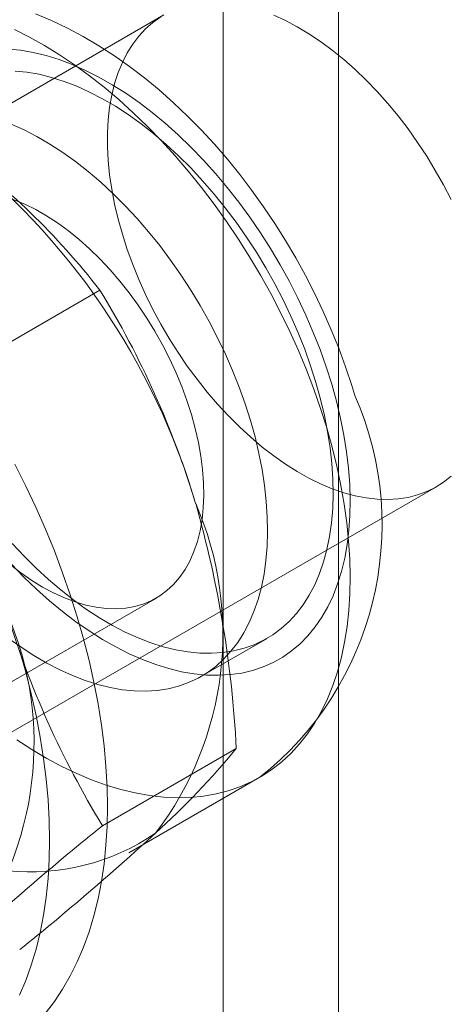
# Model space of a CAD drawing. Units: millimetres. Extents: x 0 to 420, y 0 to 297.
# Drawn here: x 358 to 358, y 134 to 135 of the extents above; entities that cross this region are included whole.
import ezdxf

# ---------------------------------------------------------------- set-up
doc = ezdxf.new("R2010")
doc.units = ezdxf.units.MM

msp = doc.modelspace()

# ---------------------------------------------------------------- linework, layer by layer
at = {"color": 7, "linetype": 'Continuous', "lineweight": 15}
for p, q in [((358.11607, 96.83703), (358.11607, 188.69787)), ((358.01, 96.7758), (358.01, 188.63664)), ((357.95573, 134.51224), (357.46075, 134.2265)), ((357.77437, 134.18874), (357.89708, 134.25958)), ((357.71073, 133.79347), (358.2057, 134.07921)), ((357.67698, 133.82017), (357.94883, 133.97711)), ((357.99025, 133.90535), (358.05036, 133.94005)), ((357.89947, 133.76814), (358.02219, 133.83898)), ((357.92361, 133.74316), (358.04382, 133.81256))]:
    msp.add_line(p, q, dxfattribs=at)
at = {"color": 7, "linetype": 'Continuous', "lineweight": 15, "flags": 128}
for points in [[(358.13106, 134.16296), (358.12821, 134.17224), (358.12248, 134.18939), (358.11618, 134.20644), (358.10933, 134.22338), (358.10194, 134.24017), (358.09403, 134.25679), (358.08561, 134.27319), (358.0767, 134.28937), (358.06733, 134.30527), (358.0575, 134.32089), (358.04723, 134.33617), (358.03654, 134.35111), (358.02545, 134.36566), (358.01398, 134.37981), (358.00213, 134.39351), (357.98994, 134.40675), (357.9774, 134.41949), (357.96455, 134.43171), (357.9514, 134.44338), (357.93797, 134.45447), (357.92427, 134.46495), (357.91032, 134.47478), (357.89615, 134.48394), (357.88178, 134.49239), (357.86724, 134.50009), (357.85257, 134.50702), (357.83781, 134.51313)], [(357.95289, 134.51052), (357.94568, 134.50542), (357.93898, 134.49954), (357.9328, 134.4929), (357.92717, 134.48553), (357.92212, 134.47745), (357.91765, 134.4687), (357.91379, 134.4593), (357.91056, 134.44929), (357.90795, 134.43871), (357.90599, 134.4276), (357.90468, 134.416), (357.90402, 134.40396), (357.90402, 134.3915), (357.90468, 134.3787), (357.90599, 134.36558), (357.90795, 134.35221), (357.91056, 134.33862), (357.91379, 134.32488), (357.91765, 134.31102), (357.92212, 134.29711), (357.92717, 134.2832), (357.9328, 134.26933), (357.93898, 134.25556), (357.94568, 134.24193), (357.95289, 134.22851), (357.96057, 134.21534), (357.9687, 134.20247), (357.97725, 134.18994), (357.98618, 134.17781), (357.99546, 134.16612), (358.00506, 134.15491), (358.01494, 134.14422), (358.02506, 134.1341), (358.0354, 134.12458), (358.0459, 134.11569), (358.05653, 134.10747), (358.06725, 134.09996), (358.07802, 134.09317), (358.0888, 134.08714), (358.09955, 134.08188), (358.11023, 134.07742), (358.1208, 134.07377), (358.13122, 134.07094), (358.14146, 134.06895), (358.15147, 134.06781), (358.16121, 134.06751), (358.17066, 134.06807), (358.17977, 134.06946), (358.18851, 134.07171), (358.19685, 134.07478), (358.20476, 134.07868), (358.21221, 134.08338), (358.21916, 134.08887)], [(358.21916, 134.34273), (358.21221, 134.35626), (358.20476, 134.36956), (358.19685, 134.38259), (358.18851, 134.39529), (358.17977, 134.40763), (358.17066, 134.41954), (358.16121, 134.431), (358.15147, 134.44196), (358.14146, 134.45237), (358.13122, 134.46219), (358.1208, 134.4714), (358.11023, 134.47996), (358.09955, 134.48783), (358.0888, 134.49498), (358.07802, 134.50139), (358.06725, 134.50704), (358.05653, 134.5119)], [(357.81879, 134.49877), (357.83253, 134.49186), (357.84631, 134.48416), (357.86007, 134.47568), (357.8738, 134.46646), (357.88746, 134.4565), (357.90101, 134.44584), (357.91443, 134.4345), (357.92768, 134.42251), (357.94074, 134.40989), (357.95356, 134.39667), (357.96612, 134.38289), (357.97839, 134.36859), (357.99035, 134.35378), (358.00195, 134.33851), (358.01318, 134.32282), (358.02401, 134.30673), (358.03441, 134.2903), (358.04436, 134.27356), (358.05384, 134.25654), (358.06281, 134.23929), (358.07127, 134.22185), (358.07919, 134.20426), (358.08654, 134.18657), (358.09333, 134.16881), (358.09952, 134.15102), (358.1051, 134.13326)], [(357.81298, 134.48097), (357.82432, 134.47985), (357.8359, 134.47787), (357.84769, 134.47502), (357.85965, 134.47132), (357.87174, 134.46677), (357.88393, 134.4614), (357.89618, 134.45521), (357.90845, 134.44823), (357.92071, 134.44047), (357.93292, 134.43197), (357.94505, 134.42274), (357.95704, 134.41281), (357.96888, 134.40222), (357.98052, 134.391), (357.99192, 134.37918), (358.00306, 134.36679), (358.0139, 134.35388), (358.0244, 134.34048), (358.03454, 134.32664), (358.04428, 134.31239), (358.0536, 134.29778), (358.06246, 134.28285), (358.07084, 134.26766), (358.07871, 134.25224), (358.08605, 134.23664), (358.09284, 134.22091), (358.09905, 134.2051), (358.10468, 134.18925), (358.10969, 134.17342)], [(357.81919, 134.46079), (357.83011, 134.45971), (357.84128, 134.45777), (357.85265, 134.45496), (357.86418, 134.45131), (357.87585, 134.44681), (357.88761, 134.44149), (357.89942, 134.43536), (357.91125, 134.42844), (357.92305, 134.42075), (357.93479, 134.41233), (357.94643, 134.40319), (357.95793, 134.39336), (357.96926, 134.38289), (357.98037, 134.3718), (357.99123, 134.36013), (358.00181, 134.34791), (358.01207, 134.33519), (358.02197, 134.32201), (358.0315, 134.30842), (358.0406, 134.29444), (358.04926, 134.28014), (358.05744, 134.26556), (358.06513, 134.25074), (358.07229, 134.23574), (358.0789, 134.2206), (358.08494, 134.20537), (358.09038, 134.1901), (358.09523, 134.17485)], [(357.81575, 134.41211), (357.82751, 134.40679), (357.83932, 134.40066), (357.85114, 134.39374), (357.86295, 134.38605), (357.87469, 134.37763), (357.88633, 134.36849), (357.89783, 134.35867), (357.90915, 134.34819), (357.92026, 134.3371), (357.93113, 134.32543), (357.94171, 134.31321), (357.95196, 134.3005), (357.96187, 134.28732), (357.97139, 134.27372), (357.9805, 134.25975), (357.98916, 134.24545), (357.99734, 134.23086), (358.00502, 134.21604), (358.01218, 134.20104), (358.01879, 134.1859), (358.02483, 134.17067), (358.03028, 134.1554), (358.03512, 134.14015)], [(357.8182, 134.34268), (357.82813, 134.33856), (357.83813, 134.33362), (357.84816, 134.32788), (357.85817, 134.32137), (357.86812, 134.31412), (357.87795, 134.30617), (357.88763, 134.29754), (357.89711, 134.28828), (357.90635, 134.27843), (357.9153, 134.26803), (357.92392, 134.25714), (357.93218, 134.2458), (357.94004, 134.23406), (357.94745, 134.22198), (357.9544, 134.20962), (357.96084, 134.19702), (357.96674, 134.18425), (357.97209, 134.17136), (357.97685, 134.15842), (357.981, 134.14548)], [(358.10969, 134.17342), (358.11408, 134.15765), (358.11783, 134.14199), (358.12093, 134.12649), (358.12337, 134.11118), (358.12514, 134.09613), (358.12624, 134.08138), (358.12667, 134.06697), (358.12642, 134.05294), (358.1255, 134.03934), (358.1239, 134.02621), (358.12164, 134.01358), (358.11871, 134.00151), (358.11513, 133.99002), (358.11091, 133.97914), (358.10606, 133.96892), (358.1006, 133.95938), (358.09454, 133.95055), (358.0879, 133.94246), (358.0807, 133.93513), (358.07297, 133.92859), (358.06472, 133.92285), (358.05598, 133.91794), (358.04679, 133.91386), (358.03716, 133.91063), (358.02712, 133.90827), (358.01671, 133.90677), (358.00596, 133.90614), (357.9949, 133.90638), (357.98356, 133.9075), (357.97198, 133.90948), (357.96019, 133.91233), (357.94823, 133.91603), (357.93614, 133.92058), (357.92395, 133.92595), (357.9117, 133.93214), (357.89942, 133.93912), (357.88716, 133.94688), (357.87495, 133.95539), (357.86283, 133.96461), (357.85083, 133.97454), (357.839, 133.98513), (357.82736, 133.99635), (357.81595, 134.00817)], [(358.09523, 134.17485), (358.09944, 134.15965), (358.10302, 134.14457), (358.10595, 134.12965), (358.10822, 134.11493), (358.10982, 134.10048), (358.11076, 134.08632), (358.11101, 134.07252), (358.1106, 134.05911), (358.10951, 134.04614), (358.10774, 134.03366), (358.10532, 134.02169), (358.10223, 134.01029), (358.0985, 133.99948), (358.09414, 133.98931), (358.08915, 133.9798), (358.08356, 133.97099), (358.07739, 133.96291), (358.07065, 133.95558), (358.06336, 133.94903), (358.05556, 133.94327), (358.04726, 133.93833), (358.03849, 133.93423), (358.02928, 133.93097), (358.01967, 133.92856), (358.00968, 133.92703), (357.99934, 133.92636), (357.98869, 133.92656), (357.97777, 133.92764), (357.9666, 133.92958), (357.95523, 133.93239), (357.94369, 133.93604), (357.93203, 133.94054), (357.92027, 133.94586), (357.90846, 133.95199), (357.89663, 133.95891), (357.88483, 133.9666), (357.87309, 133.97502), (357.86145, 133.98416), (357.84995, 133.99399), (357.83862, 134.00446), (357.82751, 134.01555), (357.81665, 134.02722)], [(357.981, 134.14548), (357.98453, 134.1326), (357.98741, 134.11984), (357.98964, 134.10726), (357.99121, 134.09491), (357.9921, 134.08286), (357.99232, 134.07116), (357.99185, 134.05985), (357.99072, 134.049), (357.98891, 134.03865), (357.98644, 134.02885), (357.98332, 134.01964), (357.97956, 134.01107), (357.97519, 134.00318), (357.97021, 133.99599), (357.96466, 133.98955), (357.95856, 133.98388), (357.95193, 133.97901), (357.94481, 133.97496), (357.93723, 133.97175), (357.92923, 133.9694), (357.92083, 133.96791), (357.91208, 133.96729), (357.90302, 133.96755), (357.89369, 133.96868), (357.88414, 133.97067), (357.8744, 133.97353), (357.86452, 133.97724), (357.85454, 133.98177), (357.84452, 133.98711), (357.83449, 133.99324), (357.82451, 134.00012), (357.81462, 134.00772)], [(358.03512, 134.14015), (358.03934, 134.12495), (358.04292, 134.10987), (358.04585, 134.09495), (358.04812, 134.08024), (358.04972, 134.06578), (358.05065, 134.05163), (358.05091, 134.03782), (358.05049, 134.02441), (358.0494, 134.01145), (358.04764, 133.99896), (358.04521, 133.98699), (358.04213, 133.97559), (358.0384, 133.96478), (358.03403, 133.95461), (358.02905, 133.9451), (358.02346, 133.93629), (358.01728, 133.92821), (358.01054, 133.92088), (358.00326, 133.91433), (357.99545, 133.90857), (357.98715, 133.90363), (357.97839, 133.89953), (357.96918, 133.89627), (357.95956, 133.89387), (357.94957, 133.89233), (357.93923, 133.89166), (357.92859, 133.89187), (357.91766, 133.89294), (357.9065, 133.89488), (357.89513, 133.89769), (357.88359, 133.90135), (357.87192, 133.90584), (357.86016, 133.91117), (357.84835, 133.9173), (357.83652, 133.92422), (357.82472, 133.9319), (357.81298, 133.94033)], [(358.1051, 134.13326), (358.11007, 134.11556), (358.1144, 134.09796), (358.11809, 134.0805), (358.12114, 134.06323), (358.12352, 134.04619), (358.12524, 134.02941), (358.12629, 134.01294), (358.12668, 133.99682), (358.12639, 133.98108), (358.12543, 133.96577), (358.1238, 133.95091), (358.12151, 133.93655), (358.11856, 133.92271), (358.11496, 133.90944), (358.11072, 133.89675), (358.10584, 133.88469), (358.10035, 133.87328), (358.09424, 133.86255), (358.08754, 133.85252), (358.08026, 133.84321), (358.07242, 133.83466), (358.06404, 133.82687), (358.05514, 133.81988), (358.04573, 133.81368), (358.03585, 133.80831), (358.02551, 133.80377), (358.01474, 133.80007), (358.00356, 133.79722), (357.99201, 133.79523), (357.9801, 133.7941), (357.96787, 133.79384), (357.95535, 133.79444), (357.94256, 133.79591), (357.92954, 133.79824), (357.91632, 133.80143), (357.90292, 133.80546), (357.88938, 133.81033), (357.87574, 133.81603), (357.86202, 133.82254), (357.84825, 133.82985), (357.83448, 133.83794), (357.82072, 133.84679)], [(357.81897, 134.10001), (357.82888, 134.08031), (357.83824, 134.06044), (357.84704, 134.04042), (357.85526, 134.02031), (357.86288, 134.00014), (357.86989, 133.97994), (357.87627, 133.95976), (357.88202, 133.93965), (357.88711, 133.91963), (357.89155, 133.89974), (357.89532, 133.88004), (357.89842, 133.86054), (357.90083, 133.8413), (357.90255, 133.82235), (357.90359, 133.80373), (357.90394, 133.78547), (357.90359, 133.76761), (357.90255, 133.75019), (357.90083, 133.73323), (357.89842, 133.71678), (357.89532, 133.70086), (357.89155, 133.6855), (357.88711, 133.67074), (357.88202, 133.6566), (357.87627, 133.64312), (357.86989, 133.63031), (357.86288, 133.61821), (357.85526, 133.60684), (357.84704, 133.59621)], [(357.82324, 133.92915), (357.82898, 133.90903), (357.83408, 133.88901), (357.83852, 133.86913), (357.84229, 133.84942), (357.84538, 133.82993), (357.84779, 133.81069), (357.84952, 133.79174), (357.85056, 133.77311), (357.85091, 133.75486), (357.85056, 133.737), (357.84952, 133.71957), (357.84779, 133.70262), (357.84538, 133.68616), (357.84229, 133.67024), (357.83852, 133.65488), (357.83408, 133.64012), (357.82898, 133.62599), (357.82324, 133.6125)]]:
    msp.add_lwpolyline(points, dxfattribs=at)
at = {"color": 7, "linetype": 'Continuous', "lineweight": 15}
for centre, radius, start, end in [((357.35612, 133.83878), 0.68536, 37.87839, 53.84768), ((357.36633, 133.88184), 0.64479, 16.39743, 52.32293), ((357.17997, 133.82027), 0.84098, 16.83757, 31.49224), ((357.86019, 134.04433), 0.29571, 308.4017, 23.65169), ((357.70924, 133.94386), 0.30065, 322.60437, 23.52474), ((357.01319, 133.78721), 1.01033, 2.93743, 15.89231), ((357.53599, 133.84385), 0.30065, 322.60437, 23.52474), ((358.62109, 134.20948), 0.84588, 196.88025, 211.44956), ((357.44452, 134.31563), 0.74893, 312.25183, 320.4732), ((357.83284, 133.93043), 0.20468, 224.48867, 304.26787), ((359.52979, 131.741), 2.60139, 128.80792, 132.42444), ((356.2569, 135.60719), 2.5035, 308.73719, 312.49516)]:
    msp.add_arc(centre, radius, start, end, dxfattribs=at)

doc.saveas('drawing.dxf')
